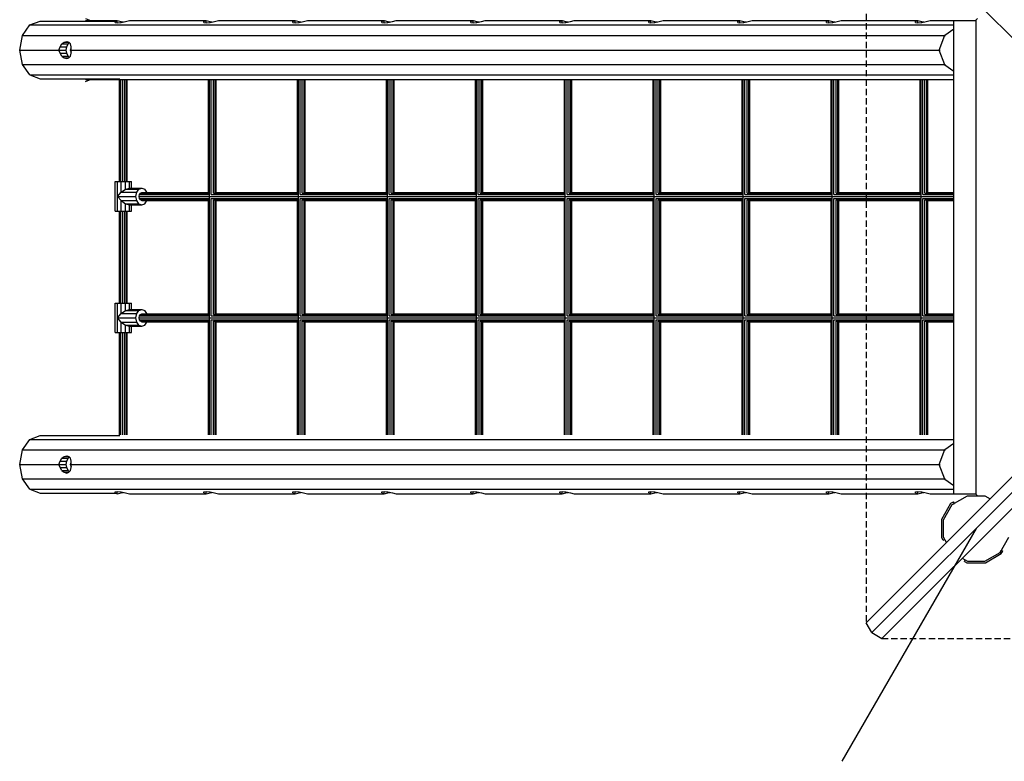
# Model space of a CAD drawing. Extents: x 0 to 29700, y 0 to 21000.
# Drawn here: x 14071 to 16067, y 7510 to 9013 of the extents above; entities that cross this region are included whole.
import ezdxf

# ---------------------------------------------------------------- set-up
doc = ezdxf.new("R2010")
doc.units = 0
doc.linetypes.add('DASHED', pattern=[19.05, 12.7, -6.35])
for name, color, linetype in [('1', 7, 'Continuous'), ('BEMAßUNG', 7, 'Continuous'), ('STAB', 7, 'Continuous')]:
    doc.layers.add(name, color=color, linetype=linetype)

msp = doc.modelspace()

# ---------------------------------------------------------------- linework, layer by layer
at = {"layer": '1', "color": 32}
for p, q in [((15786.8, 9272.9), (16528.1, 8531.6)), ((14204.2, 9011.7), (14268.9, 9011.7)), ((14264.3, 9009.3), (14268.9, 9011.7)), ((14264.3, 9007.6), (14264.3, 9009.3)), ((14264.3, 9007.6), (14268.9, 9007)), ((14268.9, 9011.7), (14276.7, 9009.3)), ((14268.9, 9007), (14268.9, 9011.7)), ((14268.9, 9007), (14276.7, 9007.6)), ((14276.7, 9007.6), (14285.8, 9009.3)), ((14276.7, 9009.3), (14281.2, 9008.5)), ((14276.7, 9007.6), (14276.7, 9009.3)), ((14285.8, 9009.3), (14293.6, 9011.7)), ((14293.6, 9011.7), (14449.2, 9011.7)), ((14444.6, 9009.3), (14449.2, 9011.7)), ((14444.6, 9007.6), (14444.6, 9009.3)), ((14444.6, 9007.6), (14449.2, 9007)), ((14449.2, 9011.7), (14457, 9009.3)), ((14449.2, 9007), (14449.2, 9011.7)), ((14449.2, 9007), (14457, 9007.6)), ((14457, 9009.3), (14461.5, 9008.5)), ((14457, 9007.6), (14457, 9009.3)), ((14457, 9007.6), (14466.1, 9009.3)), ((14466.1, 9009.3), (14473.9, 9011.7)), ((14473.9, 9011.7), (14629.5, 9011.7)), ((14625, 9009.3), (14629.5, 9011.7)), ((14625, 9007.6), (14625, 9009.3)), ((14625, 9007.6), (14629.5, 9007)), ((14629.5, 9011.7), (14637.3, 9009.3)), ((14629.5, 9007), (14629.5, 9011.7)), ((14629.5, 9007), (14637.3, 9007.6)), ((14637.3, 9007.6), (14646.4, 9009.3)), ((14637.3, 9009.3), (14641.9, 9008.5)), ((14637.3, 9007.6), (14637.3, 9009.3)), ((14646.4, 9009.3), (14654.2, 9011.7)), ((14654.2, 9011.7), (14809.8, 9011.7)), ((14805.3, 9009.3), (14809.8, 9011.7)), ((14805.3, 9007.6), (14805.3, 9009.3)), ((14805.3, 9007.6), (14809.8, 9007)), ((14809.8, 9011.7), (14817.6, 9009.3)), ((14809.8, 9007), (14809.8, 9011.7)), ((14809.8, 9007), (14817.6, 9007.6)), ((14817.6, 9009.3), (14822.2, 9008.4)), ((14817.6, 9007.6), (14817.6, 9009.3)), ((14817.6, 9007.6), (14826.7, 9009.3)), ((14826.7, 9009.3), (14834.5, 9011.7)), ((14834.5, 9011.7), (14990.1, 9011.7)), ((14985.6, 9009.3), (14990.1, 9011.7)), ((14985.6, 9007.6), (14985.6, 9009.3)), ((14985.6, 9007.6), (14990.1, 9007)), ((14990.1, 9011.7), (14998, 9009.3)), ((14990.1, 9007), (14990.1, 9011.7)), ((14990.1, 9007), (14998, 9007.6)), ((14998, 9007.6), (15007, 9009.3)), ((14998, 9009.3), (15002.5, 9008.4)), ((14998, 9007.6), (14998, 9009.3)), ((15007, 9009.3), (15014.9, 9011.7)), ((15014.9, 9011.7), (15170.4, 9011.7)), ((15165.9, 9009.3), (15170.4, 9011.7)), ((15165.9, 9007.6), (15165.9, 9009.3)), ((15165.9, 9007.6), (15170.4, 9007)), ((15170.4, 9011.7), (15178.3, 9009.3)), ((15170.4, 9007), (15170.4, 9011.7)), ((15170.4, 9007), (15178.3, 9007.6)), ((15178.3, 9009.3), (15182.8, 9008.4)), ((15178.3, 9007.6), (15178.3, 9009.3)), ((15178.3, 9007.6), (15187.3, 9009.3)), ((15187.3, 9009.3), (15195.2, 9011.7)), ((15195.2, 9011.7), (15350.7, 9011.7)), ((15346.2, 9009.3), (15350.7, 9011.7)), ((15346.2, 9007.6), (15346.2, 9009.3)), ((15346.2, 9007.6), (15350.7, 9007)), ((15350.7, 9011.7), (15358.6, 9009.3)), ((15350.7, 9007), (15350.7, 9011.7)), ((15350.7, 9007), (15358.6, 9007.6)), ((15358.6, 9007.6), (15367.6, 9009.3)), ((15358.6, 9009.3), (15363.1, 9008.4)), ((15358.6, 9007.6), (15358.6, 9009.3)), ((15367.6, 9009.3), (15375.5, 9011.7)), ((15375.5, 9011.7), (15531, 9011.7)), ((15526.5, 9009.3), (15531, 9011.7)), ((15526.5, 9007.6), (15526.5, 9009.3)), ((15526.5, 9007.6), (15531, 9007)), ((15531, 9011.7), (15538.9, 9009.3)), ((15531, 9007), (15531, 9011.7)), ((15531, 9007), (15538.9, 9007.6)), ((15538.9, 9009.3), (15543.4, 9008.4)), ((15538.9, 9007.6), (15538.9, 9009.3)), ((15538.9, 9007.6), (15547.9, 9009.3)), ((15547.9, 9009.3), (15555.8, 9011.7)), ((15555.8, 9011.7), (15711.4, 9011.6)), ((15706.8, 9009.3), (15711.4, 9011.6)), ((15706.8, 9007.6), (15706.8, 9009.3)), ((15706.8, 9007.6), (15711.4, 9007)), ((15711.4, 9011.6), (15719.2, 9009.3)), ((15711.4, 9007), (15711.4, 9011.6)), ((15711.4, 9007), (15719.2, 9007.6)), ((15719.2, 9007.6), (15728.3, 9009.3)), ((15719.2, 9009.3), (15723.7, 9008.4)), ((15719.2, 9007.6), (15719.2, 9009.3)), ((15728.3, 9009.3), (15736.1, 9011.6)), ((15736.1, 9011.6), (15891.7, 9011.6)), ((15887.1, 9009.3), (15891.7, 9011.6)), ((15887.1, 9007.6), (15887.1, 9009.3)), ((15887.1, 9007.6), (15891.7, 9007)), ((15891.7, 9011.6), (15899.5, 9009.3)), ((15891.7, 9007), (15891.7, 9011.6)), ((15891.7, 9007), (15899.5, 9007.6)), ((15899.5, 9009.3), (15904, 9008.4)), ((15899.5, 9007.6), (15899.5, 9009.3)), ((15899.5, 9007.6), (15908.6, 9009.3)), ((15908.6, 9009.3), (15916.4, 9011.6)), ((15916.4, 9011.6), (15964.9, 9011.6)), ((15964.9, 8662.6), (15964.9, 9011.6)), ((15964.9, 9011.6), (16009.9, 9011.6)), ((16009.9, 9013), (16012.3, 9015.5)), ((16009.9, 9011.6), (16009.9, 9013)), ((16009.9, 8051.6), (16009.9, 9011.6)), ((15935.2, 8951.6), (15946.5, 8981.6)), ((15946.5, 8981.6), (15964.9, 8994.6)), ((15946.5, 8921.6), (15935.2, 8951.6)), ((15946.5, 8921.6), (15964.9, 8908.7)), ((14204.2, 8891.7), (15964.9, 8891.6)), ((15964.9, 8416.6), (15964.9, 8646.6)), ((15786.8, 7790.4), (16528, 8531.6)), ((15798.7, 7770.5), (16559.9, 8531.6)), ((15818.6, 7758.5), (16559.9, 8499.8)), ((15964.9, 8171.6), (15964.9, 8400.6)), ((15964.9, 8163.6), (15964.9, 8171.6)), ((15964.9, 8154.6), (15964.9, 8163.6)), ((15946.5, 8141.6), (15964.9, 8154.6)), ((15964.9, 8068.7), (15964.9, 8154.6)), ((15935.2, 8111.6), (15946.5, 8141.6)), ((15946.5, 8081.6), (15935.2, 8111.6)), ((15946.5, 8081.6), (15964.9, 8068.7)), ((15964.9, 8059.7), (15964.9, 8068.7)), ((14264.3, 8055.7), (14268.9, 8056.3)), ((14264.3, 8054), (14264.3, 8055.7)), ((14264.3, 8054), (14268.9, 8051.7)), ((14268.9, 8056.3), (14276.7, 8055.7)), ((14268.9, 8051.7), (14268.9, 8056.3)), ((14268.9, 8051.7), (14276.7, 8054)), ((14276.7, 8055.7), (14285.8, 8054)), ((14276.7, 8054), (14276.7, 8055.7)), ((14276.7, 8054), (14281.2, 8054.9)), ((14285.8, 8054), (14293.6, 8051.7)), ((14293.6, 8051.7), (14449.2, 8051.7)), ((14444.6, 8055.7), (14449.2, 8056.3)), ((14444.6, 8054), (14444.6, 8055.7)), ((14444.6, 8054), (14449.2, 8051.7)), ((14449.2, 8056.3), (14457, 8055.7)), ((14449.2, 8051.7), (14449.2, 8056.3)), ((14449.2, 8051.7), (14457, 8054)), ((14457, 8055.7), (14466.1, 8054)), ((14457, 8054), (14457, 8055.7)), ((14457, 8054), (14461.5, 8054.9)), ((14466.1, 8054), (14473.9, 8051.7)), ((14473.9, 8051.7), (14629.5, 8051.7)), ((14625, 8055.7), (14629.5, 8056.3)), ((14625, 8054), (14625, 8055.7)), ((14625, 8054), (14629.5, 8051.7)), ((14629.5, 8056.3), (14637.3, 8055.7)), ((14629.5, 8051.7), (14629.5, 8056.3)), ((14629.5, 8051.7), (14637.3, 8054)), ((14637.3, 8055.7), (14646.4, 8054)), ((14637.3, 8054), (14637.3, 8055.7)), ((14637.3, 8054), (14641.9, 8054.9)), ((14646.4, 8054), (14654.2, 8051.7)), ((14654.2, 8051.7), (14809.8, 8051.7)), ((14805.3, 8055.7), (14809.8, 8056.3)), ((14805.3, 8054), (14805.3, 8055.7)), ((14805.3, 8054), (14809.8, 8051.7)), ((14809.8, 8056.3), (14817.6, 8055.7)), ((14809.8, 8051.7), (14809.8, 8056.3)), ((14809.8, 8051.7), (14817.6, 8054)), ((14817.6, 8055.7), (14826.7, 8054)), ((14817.6, 8054), (14817.6, 8055.7)), ((14817.6, 8054), (14822.2, 8054.9)), ((14826.7, 8054), (14834.5, 8051.7)), ((14834.5, 8051.7), (14990.1, 8051.7)), ((14985.6, 8055.7), (14990.1, 8056.3)), ((14985.6, 8054), (14985.6, 8055.7)), ((14985.6, 8054), (14990.1, 8051.7)), ((14990.1, 8056.3), (14998, 8055.7)), ((14990.1, 8051.7), (14990.1, 8056.3)), ((14990.1, 8051.7), (14998, 8054)), ((14998, 8055.7), (15007, 8054)), ((14998, 8054), (14998, 8055.7)), ((14998, 8054), (15002.5, 8054.9)), ((15007, 8054), (15014.9, 8051.7)), ((15014.9, 8051.7), (15170.4, 8051.7)), ((15165.9, 8055.7), (15170.4, 8056.3)), ((15165.9, 8054), (15165.9, 8055.7)), ((15165.9, 8054), (15170.4, 8051.7)), ((15170.4, 8056.3), (15178.3, 8055.7)), ((15170.4, 8051.7), (15170.4, 8056.3)), ((15170.4, 8051.7), (15178.3, 8054)), ((15178.3, 8055.7), (15187.3, 8054)), ((15178.3, 8054), (15178.3, 8055.7)), ((15178.3, 8054), (15182.8, 8054.9)), ((15187.3, 8054), (15195.2, 8051.7)), ((15195.2, 8051.7), (15350.7, 8051.7)), ((15346.2, 8055.7), (15350.7, 8056.3)), ((15346.2, 8054), (15346.2, 8055.7)), ((15346.2, 8054), (15350.7, 8051.7)), ((15350.7, 8056.3), (15358.6, 8055.7)), ((15350.7, 8051.7), (15350.7, 8056.3)), ((15350.7, 8051.7), (15358.6, 8054)), ((15358.6, 8055.7), (15367.6, 8054)), ((15358.6, 8054), (15358.6, 8055.7)), ((15358.6, 8054), (15363.1, 8054.9)), ((15367.6, 8054), (15375.5, 8051.7)), ((15375.5, 8051.7), (15531, 8051.6)), ((15526.5, 8055.7), (15531, 8056.3)), ((15526.5, 8054), (15526.5, 8055.7)), ((15526.5, 8054), (15531, 8051.6)), ((15531, 8056.3), (15538.9, 8055.7)), ((15531, 8051.6), (15531, 8056.3)), ((15531, 8051.6), (15538.9, 8054)), ((15538.9, 8055.7), (15547.9, 8054)), ((15538.9, 8054), (15538.9, 8055.7)), ((15538.9, 8054), (15543.4, 8054.9)), ((15547.9, 8054), (15555.8, 8051.6)), ((15555.8, 8051.6), (15711.4, 8051.6)), ((15706.8, 8055.7), (15711.4, 8056.3)), ((15706.8, 8054), (15706.8, 8055.7)), ((15706.8, 8054), (15711.4, 8051.6)), ((15711.4, 8056.3), (15719.2, 8055.7)), ((15711.4, 8051.6), (15711.4, 8056.3)), ((15711.4, 8051.6), (15719.2, 8054)), ((15719.2, 8055.7), (15728.3, 8054)), ((15719.2, 8054), (15719.2, 8055.7)), ((15719.2, 8054), (15723.7, 8054.9)), ((15728.3, 8054), (15736.1, 8051.6)), ((15736.1, 8051.6), (15891.7, 8051.6)), ((15887.1, 8055.7), (15891.7, 8056.3)), ((15887.1, 8054), (15887.1, 8055.7)), ((15887.1, 8054), (15891.7, 8051.6)), ((15891.7, 8056.3), (15899.5, 8055.7)), ((15891.7, 8051.6), (15891.7, 8056.3)), ((15891.7, 8051.6), (15899.5, 8054)), ((15899.5, 8055.7), (15908.6, 8054)), ((15899.5, 8054), (15899.5, 8055.7)), ((15899.5, 8054), (15904, 8054.9)), ((15908.6, 8054), (15916.4, 8051.6)), ((15916.4, 8051.6), (15964.9, 8051.6)), ((15961.4, 8030.1), (15992.1, 8047.8)), ((15964.9, 8051.6), (15964.9, 8059.7)), ((15964.9, 8051.6), (16009.9, 8051.6)), ((15992.1, 8047.8), (16027.6, 8047.8)), ((16009.9, 8050.3), (16009.9, 8051.6)), ((16012.3, 8047.8), (16009.9, 8050.3)), ((16027.6, 8047.8), (16038.1, 8041.7)), ((15943.7, 7999.4), (15961.4, 8030.1)), ((15943.7, 7963.9), (15943.7, 7999.4)), ((15949.8, 7953.4), (15943.7, 7963.9)), ((16058.3, 7933.2), (16076, 7963.9)), ((15981.6, 7921.6), (15992.1, 7915.5)), ((15992.1, 7915.5), (16027.6, 7915.5)), ((15798.7, 7770.5), (15786.8, 7790.4)), ((15798.7, 7770.5), (15818.6, 7758.5))]:
    msp.add_line(p, q, dxfattribs=at)
at = {"layer": '1', "color": 7, "linetype": 'DASHED'}
for p, q in [((15786.8, 9272.9), (15786.8, 7790.4)), ((15818.6, 7758.5), (17301.2, 7758.5))]:
    msp.add_line(p, q, dxfattribs=at)
at = {"layer": '1'}
for p, q in [((14204.2, 9015.7), (14214.7, 9011.7)), ((14204.2, 8887.7), (14214.7, 8891.7)), ((15940.1, 8000.4), (15958.8, 8032.7)), ((15958.8, 8032.7), (15964, 8035.7)), ((15961.4, 8030.1), (15965.8, 8032.6)), ((15965.8, 8032.6), (15964, 8035.7)), ((15940.1, 7963), (15940.1, 8000.4)), ((15943.1, 7957.8), (15940.1, 7963)), ((15943.1, 7957.8), (15946.2, 7959.6)), ((16027.6, 7915.5), (16058.3, 7933.2)), ((16028.6, 7911.9), (16060.9, 7930.6)), ((16058.3, 7933.2), (16060.8, 7937.6)), ((16060.8, 7937.6), (16063.9, 7935.8)), ((16060.9, 7930.6), (16063.9, 7935.8)), ((15986, 7914.9), (15987.8, 7918)), ((15986, 7914.9), (15991.2, 7911.9)), ((15987.8, 7918), (15992.1, 7915.5)), ((15991.2, 7911.9), (16028.6, 7911.9))]:
    msp.add_line(p, q, dxfattribs=at)
at = {"layer": '1', "color": 5}
for p, q in [((14273.5, 8684.7), (14273.5, 8891.7)), ((14275.6, 8684.7), (14275.6, 8891.7)), ((14279.2, 8684.7), (14279.2, 8891.7)), ((14283.3, 8684.7), (14283.3, 8891.7)), ((14286.9, 8684.7), (14286.9, 8891.7)), ((14289, 8684.7), (14289, 8891.7)), ((14453.8, 8658.7), (14453.8, 8891.7)), ((14455.9, 8171.7), (14455.9, 8891.7)), ((14459.5, 8658.7), (14459.5, 8891.7)), ((14463.6, 8661.6), (14463.6, 8891.7)), ((14467.2, 8662.7), (14467.2, 8891.7)), ((14469.3, 8662.7), (14469.3, 8891.7)), ((14634.1, 8658.7), (14634.1, 8891.7)), ((14636.2, 8171.7), (14636.2, 8891.7)), ((14639.8, 8658.7), (14639.8, 8891.7)), ((14643.9, 8661.6), (14643.9, 8891.7)), ((14647.5, 8662.7), (14647.5, 8891.7)), ((14649.6, 8662.7), (14649.6, 8891.7)), ((14814.4, 8658.7), (14814.4, 8891.7)), ((14816.5, 8171.7), (14816.5, 8891.7)), ((14820.1, 8658.7), (14820.1, 8891.7)), ((14824.2, 8661.6), (14824.2, 8891.7)), ((14827.8, 8662.7), (14827.8, 8891.7)), ((14829.9, 8662.7), (14829.9, 8891.7)), ((14994.8, 8658.7), (14994.8, 8891.7)), ((14996.8, 8171.7), (14996.8, 8891.7)), ((15000.4, 8658.7), (15000.4, 8891.7)), ((15004.6, 8661.6), (15004.6, 8891.7)), ((15008.1, 8662.7), (15008.1, 8891.7)), ((15010.2, 8662.7), (15010.2, 8891.7)), ((15175.1, 8658.7), (15175.1, 8891.7)), ((15177.1, 8171.7), (15177.1, 8891.7)), ((15180.7, 8658.7), (15180.7, 8891.7)), ((15184.9, 8661.6), (15184.9, 8891.7)), ((15188.4, 8662.7), (15188.4, 8891.7)), ((15190.5, 8662.7), (15190.5, 8891.7)), ((15355.4, 8658.7), (15355.4, 8891.7)), ((15357.4, 8171.7), (15357.4, 8891.7)), ((15361, 8658.7), (15361, 8891.7)), ((15365.2, 8661.6), (15365.2, 8891.7)), ((15368.8, 8662.7), (15368.8, 8891.7)), ((15370.8, 8662.7), (15370.8, 8891.7)), ((15535.7, 8658.7), (15535.7, 8891.7)), ((15537.8, 8171.7), (15537.8, 8891.7)), ((15541.3, 8658.6), (15541.3, 8891.7)), ((15545.5, 8661.6), (15545.5, 8891.7)), ((15549.1, 8662.7), (15549.1, 8891.7)), ((15551.1, 8662.7), (15551.1, 8891.7)), ((15716, 8658.6), (15716, 8891.6)), ((15718.1, 8171.6), (15718.1, 8891.6)), ((15721.7, 8658.6), (15721.7, 8891.6)), ((15725.8, 8661.6), (15725.8, 8891.6)), ((15729.4, 8662.6), (15729.4, 8891.6)), ((15731.5, 8662.6), (15731.5, 8891.6)), ((15896.3, 8658.6), (15896.3, 8891.6)), ((15898.4, 8171.6), (15898.4, 8891.6)), ((15902, 8658.6), (15902, 8891.6)), ((15906.1, 8661.6), (15906.1, 8891.6)), ((15909.7, 8662.6), (15909.7, 8891.6)), ((15911.8, 8662.6), (15911.8, 8891.6)), ((14318.7, 8662.7), (14453.8, 8662.7)), ((14467.2, 8662.7), (14634.1, 8662.7)), ((14647.5, 8662.7), (14814.4, 8662.7)), ((14827.8, 8662.7), (14994.8, 8662.7)), ((15008.1, 8662.7), (15175.1, 8662.7)), ((15188.4, 8662.7), (15355.4, 8662.7)), ((15368.8, 8662.7), (15535.7, 8662.7)), ((15549.1, 8662.7), (15716, 8662.6)), ((15729.4, 8662.6), (15896.3, 8662.6)), ((15909.7, 8662.6), (15964.9, 8662.6)), ((15964.9, 8661.6), (15964.9, 8662.6)), ((14313.1, 8654.7), (15964.9, 8654.6)), ((14313.8, 8658.7), (14453.8, 8658.7)), ((14313.8, 8650.7), (14453.8, 8650.7)), ((14315.9, 8661.6), (14453.8, 8661.6)), ((14315.9, 8647.7), (14453.8, 8647.7)), ((14318.7, 8646.7), (14453.8, 8646.7)), ((14453.8, 8412.7), (14453.8, 8650.7)), ((14459.5, 8658.7), (14634.1, 8658.7)), ((14459.5, 8650.7), (14634.1, 8650.7)), ((14459.5, 8412.7), (14459.5, 8650.7)), ((14463.6, 8661.6), (14634.1, 8661.6)), ((14463.6, 8647.7), (14634.1, 8647.7)), ((14463.6, 8415.6), (14463.6, 8647.7)), ((14467.2, 8646.7), (14634.1, 8646.7)), ((14467.2, 8416.7), (14467.2, 8646.7)), ((14469.3, 8416.7), (14469.3, 8646.7)), ((14634.1, 8412.7), (14634.1, 8650.7)), ((14639.8, 8658.7), (14814.4, 8658.7)), ((14639.8, 8650.7), (14814.4, 8650.7)), ((14639.8, 8412.7), (14639.8, 8650.7)), ((14643.9, 8661.6), (14814.4, 8661.6)), ((14643.9, 8647.7), (14814.4, 8647.7)), ((14643.9, 8415.6), (14643.9, 8647.7)), ((14647.5, 8646.7), (14814.4, 8646.7)), ((14647.5, 8416.7), (14647.5, 8646.7)), ((14649.6, 8416.7), (14649.6, 8646.7)), ((14814.4, 8412.7), (14814.4, 8650.7)), ((14820.1, 8658.7), (14994.8, 8658.7)), ((14820.1, 8650.7), (14994.8, 8650.7)), ((14820.1, 8412.7), (14820.1, 8650.7)), ((14824.2, 8661.6), (14994.8, 8661.6)), ((14824.2, 8647.7), (14994.8, 8647.7)), ((14824.2, 8415.6), (14824.2, 8647.7)), ((14827.8, 8646.7), (14994.8, 8646.7)), ((14827.8, 8416.7), (14827.8, 8646.7)), ((14829.9, 8416.7), (14829.9, 8646.7)), ((14994.8, 8412.7), (14994.8, 8650.7)), ((15000.4, 8658.7), (15175.1, 8658.7)), ((15000.4, 8650.7), (15175.1, 8650.7)), ((15000.4, 8412.7), (15000.4, 8650.7)), ((15004.6, 8661.6), (15175.1, 8661.6)), ((15004.6, 8647.7), (15175.1, 8647.7)), ((15004.6, 8415.6), (15004.6, 8647.7)), ((15008.1, 8646.7), (15175.1, 8646.7)), ((15008.1, 8416.7), (15008.1, 8646.7)), ((15010.2, 8416.7), (15010.2, 8646.7)), ((15175.1, 8412.7), (15175.1, 8650.7)), ((15180.7, 8658.7), (15355.4, 8658.7)), ((15180.7, 8650.7), (15355.4, 8650.7)), ((15180.7, 8412.7), (15180.7, 8650.7)), ((15184.9, 8661.6), (15355.4, 8661.6)), ((15184.9, 8647.7), (15355.4, 8647.7)), ((15184.9, 8415.6), (15184.9, 8647.7)), ((15188.4, 8646.7), (15355.4, 8646.7)), ((15188.4, 8416.7), (15188.4, 8646.7)), ((15190.5, 8416.7), (15190.5, 8646.7)), ((15355.4, 8412.7), (15355.4, 8650.7)), ((15361, 8658.7), (15535.7, 8658.7)), ((15361, 8650.7), (15535.7, 8650.7)), ((15361, 8412.7), (15361, 8650.7)), ((15365.2, 8661.6), (15535.7, 8661.6)), ((15365.2, 8647.7), (15535.7, 8647.7)), ((15365.2, 8415.6), (15365.2, 8647.7)), ((15368.8, 8646.7), (15535.7, 8646.7)), ((15368.8, 8416.7), (15368.8, 8646.7)), ((15370.8, 8416.7), (15370.8, 8646.7)), ((15535.7, 8412.7), (15535.7, 8650.6)), ((15541.3, 8658.7), (15716, 8658.6)), ((15541.3, 8650.7), (15716, 8650.6)), ((15541.3, 8412.6), (15541.3, 8650.7)), ((15545.5, 8661.6), (15716, 8661.6)), ((15545.5, 8647.7), (15716, 8647.7)), ((15545.5, 8415.6), (15545.5, 8647.7)), ((15549.1, 8646.7), (15716, 8646.6)), ((15549.1, 8416.7), (15549.1, 8646.7)), ((15551.1, 8416.7), (15551.1, 8646.7)), ((15716, 8412.6), (15716, 8650.6)), ((15721.7, 8658.6), (15896.3, 8658.6)), ((15721.7, 8650.6), (15896.3, 8650.6)), ((15721.7, 8412.6), (15721.7, 8650.6)), ((15725.8, 8661.6), (15896.3, 8661.6)), ((15725.8, 8647.7), (15896.3, 8647.7)), ((15725.8, 8415.6), (15725.8, 8647.7)), ((15729.4, 8646.6), (15896.3, 8646.6)), ((15729.4, 8416.6), (15729.4, 8646.6)), ((15731.5, 8416.6), (15731.5, 8646.6)), ((15896.3, 8412.6), (15896.3, 8650.7)), ((15902, 8658.6), (15964.9, 8658.6)), ((15902, 8412.6), (15902, 8650.7)), ((15902, 8650.6), (15964.9, 8650.6)), ((15906.1, 8661.6), (15964.9, 8661.6)), ((15906.1, 8647.7), (15964.9, 8647.7)), ((15906.1, 8415.6), (15906.1, 8647.7)), ((15909.7, 8646.6), (15964.9, 8646.6)), ((15909.7, 8416.6), (15909.7, 8646.6)), ((15911.8, 8416.6), (15911.8, 8646.6)), ((15964.9, 8658.6), (15964.9, 8661.6)), ((15964.9, 8654.6), (15964.9, 8658.6)), ((15964.9, 8650.6), (15964.9, 8654.6)), ((15964.9, 8647.7), (15964.9, 8650.6)), ((15964.9, 8646.6), (15964.9, 8647.7)), ((14273.5, 8438.7), (14273.5, 8624.7)), ((14275.6, 8438.7), (14275.6, 8624.7)), ((14279.2, 8438.7), (14279.2, 8624.7)), ((14283.3, 8438.7), (14283.3, 8624.7)), ((14286.9, 8438.7), (14286.9, 8624.7)), ((14289, 8438.7), (14289, 8624.7)), ((14313.1, 8408.7), (15964.9, 8408.6)), ((14313.8, 8412.7), (14453.8, 8412.7)), ((14313.8, 8404.7), (14453.8, 8404.7)), ((14315.9, 8415.6), (14453.8, 8415.6)), ((14318.7, 8416.7), (14453.8, 8416.7)), ((14453.8, 8171.7), (14453.8, 8404.7)), ((14459.5, 8412.7), (14634.1, 8412.7)), ((14459.5, 8404.7), (14634.1, 8404.7)), ((14459.5, 8171.7), (14459.5, 8404.7)), ((14463.6, 8415.6), (14634.1, 8415.6)), ((14467.2, 8416.7), (14634.1, 8416.7)), ((14634.1, 8171.7), (14634.1, 8404.7)), ((14639.8, 8412.7), (14814.4, 8412.7)), ((14639.8, 8404.7), (14814.4, 8404.7)), ((14639.8, 8171.7), (14639.8, 8404.7)), ((14643.9, 8415.6), (14814.4, 8415.6)), ((14647.5, 8416.7), (14814.4, 8416.7)), ((14814.4, 8171.7), (14814.4, 8404.7)), ((14820.1, 8412.7), (14994.8, 8412.7)), ((14820.1, 8404.7), (14994.8, 8404.7)), ((14820.1, 8171.7), (14820.1, 8404.7)), ((14824.2, 8415.6), (14994.8, 8415.6)), ((14827.8, 8416.7), (14994.8, 8416.7)), ((14994.8, 8171.7), (14994.8, 8404.7)), ((15000.4, 8412.7), (15175.1, 8412.7)), ((15000.4, 8404.7), (15175.1, 8404.7)), ((15000.4, 8171.7), (15000.4, 8404.7)), ((15004.6, 8415.6), (15175.1, 8415.6)), ((15008.1, 8416.7), (15175.1, 8416.7)), ((15175.1, 8171.7), (15175.1, 8404.7)), ((15180.7, 8412.7), (15355.4, 8412.7)), ((15180.7, 8404.7), (15355.4, 8404.7)), ((15180.7, 8171.7), (15180.7, 8404.7)), ((15184.9, 8415.6), (15355.4, 8415.6)), ((15188.4, 8416.7), (15355.4, 8416.7)), ((15355.4, 8171.7), (15355.4, 8404.7)), ((15361, 8412.7), (15535.7, 8412.7)), ((15361, 8404.7), (15535.7, 8404.7)), ((15361, 8171.7), (15361, 8404.7)), ((15365.2, 8415.6), (15535.7, 8415.6)), ((15368.8, 8416.7), (15535.7, 8416.7)), ((15535.7, 8171.7), (15535.7, 8404.6)), ((15541.3, 8412.7), (15716, 8412.6)), ((15541.3, 8404.7), (15716, 8404.6)), ((15541.3, 8171.7), (15541.3, 8404.7)), ((15545.5, 8415.6), (15716, 8415.6)), ((15549.1, 8416.7), (15716, 8416.6)), ((15716, 8171.6), (15716, 8404.6)), ((15721.7, 8412.6), (15896.3, 8412.6)), ((15721.7, 8404.6), (15896.3, 8404.6)), ((15721.7, 8171.6), (15721.7, 8404.6)), ((15725.8, 8415.6), (15896.3, 8415.6)), ((15729.4, 8416.6), (15896.3, 8416.6)), ((15896.3, 8171.6), (15896.3, 8404.7)), ((15902, 8412.6), (15964.9, 8412.6)), ((15902, 8171.6), (15902, 8404.7)), ((15902, 8404.6), (15964.9, 8404.6)), ((15906.1, 8415.6), (15964.9, 8415.6)), ((15909.7, 8416.6), (15964.9, 8416.6)), ((15964.9, 8415.6), (15964.9, 8416.6)), ((15964.9, 8412.6), (15964.9, 8415.6)), ((15964.9, 8408.6), (15964.9, 8412.6)), ((15964.9, 8404.6), (15964.9, 8408.6)), ((15964.9, 8401.7), (15964.9, 8404.6)), ((14315.9, 8401.7), (14453.8, 8401.7)), ((14318.7, 8400.7), (14453.8, 8400.7)), ((14463.6, 8401.7), (14634.1, 8401.7)), ((14463.6, 8171.7), (14463.6, 8401.7)), ((14467.2, 8400.7), (14634.1, 8400.7)), ((14467.2, 8171.7), (14467.2, 8400.7)), ((14469.3, 8171.7), (14469.3, 8400.7)), ((14643.9, 8401.7), (14814.4, 8401.7)), ((14643.9, 8171.7), (14643.9, 8401.7)), ((14647.5, 8400.7), (14814.4, 8400.7)), ((14647.5, 8171.7), (14647.5, 8400.7)), ((14649.6, 8171.7), (14649.6, 8400.7)), ((14824.2, 8401.7), (14994.8, 8401.7)), ((14824.2, 8171.7), (14824.2, 8401.7)), ((14827.8, 8400.7), (14994.8, 8400.7)), ((14827.8, 8171.7), (14827.8, 8400.7)), ((14829.9, 8171.7), (14829.9, 8400.7)), ((15004.6, 8401.7), (15175.1, 8401.7)), ((15004.6, 8171.7), (15004.6, 8401.7)), ((15008.1, 8400.7), (15175.1, 8400.7)), ((15008.1, 8171.7), (15008.1, 8400.7)), ((15010.2, 8171.7), (15010.2, 8400.7)), ((15184.9, 8401.7), (15355.4, 8401.7)), ((15184.9, 8171.7), (15184.9, 8401.7)), ((15188.4, 8400.7), (15355.4, 8400.7)), ((15188.4, 8171.7), (15188.4, 8400.7)), ((15190.5, 8171.7), (15190.5, 8400.7)), ((15365.2, 8401.7), (15535.7, 8401.7)), ((15365.2, 8171.7), (15365.2, 8401.7)), ((15368.8, 8400.7), (15535.7, 8400.7)), ((15368.8, 8171.7), (15368.8, 8400.7)), ((15370.8, 8171.7), (15370.8, 8400.7)), ((15545.5, 8401.7), (15716, 8401.7)), ((15545.5, 8171.7), (15545.5, 8401.7)), ((15549.1, 8400.7), (15716, 8400.6)), ((15549.1, 8171.7), (15549.1, 8400.7)), ((15551.1, 8171.7), (15551.1, 8400.7)), ((15725.8, 8401.7), (15896.3, 8401.7)), ((15725.8, 8171.6), (15725.8, 8401.7)), ((15729.4, 8400.6), (15896.3, 8400.6)), ((15729.4, 8171.6), (15729.4, 8400.6)), ((15731.5, 8171.6), (15731.5, 8400.6)), ((15906.1, 8401.7), (15964.9, 8401.7)), ((15906.1, 8171.6), (15906.1, 8401.7)), ((15909.7, 8400.6), (15964.9, 8400.6)), ((15909.7, 8171.6), (15909.7, 8400.6)), ((15911.8, 8171.6), (15911.8, 8400.6)), ((15964.9, 8400.6), (15964.9, 8401.7)), ((14273.5, 8171.7), (14273.5, 8378.7)), ((14275.6, 8171.7), (14275.6, 8378.7)), ((14279.2, 8171.7), (14279.2, 8378.7)), ((14283.3, 8171.7), (14283.3, 8378.7)), ((14286.9, 8171.7), (14286.9, 8378.7)), ((14289, 8171.7), (14289, 8378.7))]:
    msp.add_line(p, q, dxfattribs=at)
at = {"layer": '1', "color": 2}
for p, q in [((14264.8, 8624.7), (14264.8, 8684.7)), ((14264.8, 8684.7), (14269.2, 8684.7)), ((14269.2, 8624.7), (14269.2, 8684.7)), ((14269.2, 8684.7), (14276.8, 8684.7)), ((14276.8, 8663.2), (14276.8, 8684.7)), ((14276.8, 8684.7), (14285.6, 8684.7)), ((14285.6, 8669.4), (14285.6, 8684.7)), ((14285.6, 8684.7), (14293.3, 8684.7)), ((14293.3, 8671.7), (14293.3, 8684.7)), ((14293.3, 8684.7), (14297.7, 8684.7)), ((14297.7, 8671.7), (14297.7, 8684.7)), ((14269.2, 8654.7), (14276.8, 8663.2)), ((14276.8, 8663.2), (14285.6, 8669.4)), ((14276.8, 8663.2), (14308.3, 8663.2)), ((14285.6, 8669.4), (14293.3, 8671.7)), ((14285.6, 8669.4), (14312.7, 8669.4)), ((14293.3, 8671.7), (14318.7, 8671.7)), ((14306.7, 8654.7), (14308.3, 8663.2)), ((14308.3, 8663.2), (14312.7, 8669.4)), ((14312.7, 8669.4), (14318.7, 8671.7)), ((14315.9, 8661.6), (14318.7, 8662.7)), ((14318.7, 8671.7), (14324.7, 8669.4)), ((14329.1, 8663.2), (14324.7, 8669.4)), ((14329.2, 8662.7), (14329.1, 8663.2)), ((14276.8, 8646.2), (14269.2, 8654.7)), ((14269.2, 8654.7), (14306.7, 8654.7)), ((14276.8, 8624.7), (14276.8, 8646.2)), ((14276.8, 8646.2), (14285.6, 8639.9)), ((14276.8, 8646.2), (14308.3, 8646.2)), ((14308.3, 8646.2), (14306.7, 8654.7)), ((14312.7, 8639.9), (14308.3, 8646.2)), ((14313.1, 8654.7), (14313.8, 8658.7)), ((14313.8, 8650.7), (14313.1, 8654.7)), ((14313.8, 8658.7), (14315.9, 8661.6)), ((14315.9, 8647.7), (14313.8, 8650.7)), ((14315.9, 8647.7), (14318.7, 8646.7)), ((14324.7, 8639.9), (14329.1, 8646.2)), ((14329.1, 8646.2), (14329.2, 8646.7)), ((14264.8, 8624.7), (14269.2, 8624.7)), ((14269.2, 8624.7), (14276.8, 8624.7)), ((14276.8, 8624.7), (14285.6, 8624.7)), ((14285.6, 8624.7), (14285.6, 8639.9)), ((14285.6, 8639.9), (14293.3, 8637.7)), ((14285.6, 8639.9), (14312.7, 8639.9)), ((14285.6, 8624.7), (14293.3, 8624.7)), ((14293.3, 8624.7), (14293.3, 8637.7)), ((14293.3, 8637.7), (14318.7, 8637.7)), ((14293.3, 8624.7), (14297.7, 8624.7)), ((14297.7, 8624.7), (14297.7, 8637.7)), ((14312.7, 8639.9), (14318.7, 8637.7)), ((14318.7, 8637.7), (14324.7, 8639.9)), ((14264.8, 8438.7), (14269.2, 8438.7)), ((14264.8, 8378.7), (14264.8, 8438.7)), ((14269.2, 8438.7), (14276.8, 8438.7)), ((14269.2, 8378.7), (14269.2, 8438.7)), ((14276.8, 8438.7), (14285.6, 8438.7)), ((14276.8, 8417.2), (14276.8, 8438.7)), ((14276.8, 8417.2), (14285.6, 8423.4)), ((14285.6, 8438.7), (14293.3, 8438.7)), ((14285.6, 8423.4), (14285.6, 8438.7)), ((14285.6, 8423.4), (14293.3, 8425.7)), ((14285.6, 8423.4), (14312.7, 8423.4)), ((14293.3, 8438.7), (14297.7, 8438.7)), ((14293.3, 8425.7), (14293.3, 8438.7)), ((14293.3, 8425.7), (14318.7, 8425.7)), ((14297.7, 8425.7), (14297.7, 8438.7)), ((14308.3, 8417.2), (14312.7, 8423.4)), ((14312.7, 8423.4), (14318.7, 8425.7)), ((14318.7, 8425.7), (14324.7, 8423.4)), ((14329.1, 8417.2), (14324.7, 8423.4)), ((14269.2, 8408.7), (14276.8, 8417.2)), ((14276.8, 8400.2), (14269.2, 8408.7)), ((14269.2, 8408.7), (14306.7, 8408.7)), ((14276.8, 8417.2), (14308.3, 8417.2)), ((14306.7, 8408.7), (14308.3, 8417.2)), ((14308.3, 8400.2), (14306.7, 8408.7)), ((14313.1, 8408.7), (14313.8, 8412.7)), ((14313.8, 8404.7), (14313.1, 8408.7)), ((14313.8, 8412.7), (14315.9, 8415.6)), ((14315.9, 8401.7), (14313.8, 8404.7)), ((14315.9, 8415.6), (14318.7, 8416.7)), ((14329.2, 8416.7), (14329.1, 8417.2)), ((14276.8, 8400.2), (14285.6, 8393.9)), ((14276.8, 8400.2), (14308.3, 8400.2)), ((14276.8, 8378.7), (14276.8, 8400.2)), ((14285.6, 8393.9), (14293.3, 8391.7)), ((14285.6, 8393.9), (14312.7, 8393.9)), ((14285.6, 8378.7), (14285.6, 8393.9)), ((14293.3, 8391.7), (14318.7, 8391.7)), ((14293.3, 8378.7), (14293.3, 8391.7)), ((14297.7, 8378.7), (14297.7, 8391.7)), ((14312.7, 8393.9), (14308.3, 8400.2)), ((14312.7, 8393.9), (14318.7, 8391.7)), ((14315.9, 8401.7), (14318.7, 8400.7)), ((14318.7, 8391.7), (14324.7, 8393.9)), ((14324.7, 8393.9), (14329.1, 8400.2)), ((14329.1, 8400.2), (14329.2, 8400.7)), ((14264.8, 8378.7), (14269.2, 8378.7)), ((14269.2, 8378.7), (14276.8, 8378.7)), ((14276.8, 8378.7), (14285.6, 8378.7)), ((14285.6, 8378.7), (14293.3, 8378.7)), ((14293.3, 8378.7), (14297.7, 8378.7))]:
    msp.add_line(p, q, dxfattribs=at)
at = {"layer": 'BEMAßUNG', "color": 7, "linetype": 'Continuous'}
msp.add_line((16009.9, 7981.7), (15737.4, 7509.7), dxfattribs=at)
at = {"layer": 'STAB', "color": 32}
for p, q in [((14076.6, 8980.9), (14091.7, 9002.3)), ((14091.7, 9002.3), (14112.4, 9010.1)), ((14091.7, 9002.3), (15964.9, 9002.3)), ((14112.4, 9010.1), (14268.7, 9010.1)), ((14071, 8951.6), (14076.6, 8980.9)), ((14076.6, 8980.9), (15948, 8980.9)), ((14152.8, 8958.3), (14156.6, 8964)), ((14156.6, 8964), (14161.3, 8967.8)), ((14156.6, 8964), (14169.1, 8964)), ((14161.3, 8967.8), (14166.3, 8969.1)), ((14161.3, 8967.8), (14170.8, 8967.8)), ((14166.3, 8969.1), (14170.8, 8967.8)), ((14166.4, 8958.3), (14169.1, 8964)), ((14169.1, 8964), (14171.8, 8966.6)), ((14174.1, 8964), (14170.8, 8967.8)), ((14175.7, 8958.3), (14174.1, 8964)), ((14076.6, 8922.4), (14071, 8951.6)), ((14071, 8951.6), (14150.6, 8951.6)), ((14150.6, 8951.6), (14152.8, 8958.3)), ((14152.8, 8945), (14150.6, 8951.6)), ((14150.6, 8951.6), (14165.4, 8951.6)), ((14152.8, 8958.3), (14166.4, 8958.3)), ((14156.6, 8939.3), (14152.8, 8945)), ((14152.8, 8945), (14166.4, 8945)), ((14165.4, 8951.6), (14166.4, 8958.3)), ((14166.4, 8945), (14165.4, 8951.6)), ((14169.1, 8939.3), (14166.4, 8945)), ((14173.9, 8951.6), (14175.1, 8955.5)), ((14175.1, 8947.8), (14173.9, 8951.6)), ((14173.9, 8951.6), (14175.3, 8951.6)), ((14174.1, 8939.3), (14175.7, 8945)), ((14175.1, 8955.5), (14175.5, 8955.8)), ((14175.1, 8955.5), (14175.5, 8955.5)), ((14175.1, 8947.8), (14175.5, 8947.8)), ((14175.1, 8947.8), (14175.5, 8947.5)), ((14175.3, 8951.6), (14175.7, 8958.3)), ((14175.7, 8945), (14175.3, 8951.6)), ((14175.3, 8951.6), (15936.9, 8951.6)), ((14091.7, 8901), (14076.6, 8922.4)), ((14076.6, 8922.4), (15948, 8922.4)), ((14156.6, 8939.3), (14161.3, 8935.5)), ((14156.6, 8939.3), (14169.1, 8939.3)), ((14161.3, 8935.5), (14166.3, 8934.1)), ((14161.3, 8935.5), (14170.8, 8935.5)), ((14166.3, 8934.1), (14170.8, 8935.5)), ((14169.1, 8939.3), (14171.8, 8936.7)), ((14170.8, 8935.5), (14174.1, 8939.3)), ((14091.7, 8901), (14112.4, 8893.1)), ((14091.7, 8901), (15964.9, 8901)), ((14112.4, 8893.1), (14274, 8893.1)), ((14091.7, 8162.3), (14112.4, 8170.1)), ((14112.4, 8170.1), (14274, 8170.1)), ((14076.6, 8140.9), (14091.7, 8162.3)), ((14091.7, 8162.3), (15964.9, 8162.3)), ((14071, 8111.6), (14076.6, 8140.9)), ((14076.6, 8140.9), (15948, 8140.9)), ((14152.8, 8118.3), (14156.6, 8124)), ((14156.6, 8124), (14161.3, 8127.8)), ((14156.6, 8124), (14169.1, 8124)), ((14161.3, 8127.8), (14166.3, 8129.1)), ((14161.3, 8127.8), (14170.8, 8127.8)), ((14166.3, 8129.1), (14170.8, 8127.8)), ((14166.4, 8118.3), (14169.1, 8124)), ((14169.1, 8124), (14171.8, 8126.6)), ((14174.1, 8124), (14170.8, 8127.8)), ((14175.7, 8118.3), (14174.1, 8124)), ((14076.6, 8082.4), (14071, 8111.6)), ((14071, 8111.6), (14150.6, 8111.6)), ((14150.6, 8111.6), (14152.8, 8118.3)), ((14152.8, 8105), (14150.6, 8111.6)), ((14150.6, 8111.6), (14165.4, 8111.6)), ((14152.8, 8118.3), (14166.4, 8118.3)), ((14156.6, 8099.3), (14152.8, 8105)), ((14152.8, 8105), (14166.4, 8105)), ((14165.4, 8111.6), (14166.4, 8118.3)), ((14166.4, 8105), (14165.4, 8111.6)), ((14169.1, 8099.3), (14166.4, 8105)), ((14173.9, 8111.6), (14175.1, 8115.5)), ((14173.9, 8111.6), (14175.3, 8111.6)), ((14175.1, 8107.8), (14173.9, 8111.6)), ((14174.1, 8099.3), (14175.7, 8105)), ((14175.1, 8115.5), (14175.5, 8115.8)), ((14175.1, 8115.5), (14175.5, 8115.5)), ((14175.1, 8107.8), (14175.5, 8107.8)), ((14175.1, 8107.8), (14175.5, 8107.5)), ((14175.3, 8111.6), (14175.7, 8118.3)), ((14175.7, 8105), (14175.3, 8111.6)), ((14175.3, 8111.6), (15936.9, 8111.6)), ((14156.6, 8099.3), (14161.3, 8095.5)), ((14156.6, 8099.3), (14169.1, 8099.3)), ((14161.3, 8095.5), (14166.3, 8094.1)), ((14161.3, 8095.5), (14170.8, 8095.5)), ((14166.3, 8094.1), (14170.8, 8095.5)), ((14169.1, 8099.3), (14171.8, 8096.7)), ((14170.8, 8095.5), (14174.1, 8099.3)), ((14091.7, 8061), (14076.6, 8082.4)), ((14076.6, 8082.4), (15948, 8082.4)), ((14091.7, 8061), (14112.4, 8053.1)), ((14091.7, 8061), (15964.9, 8061)), ((14112.4, 8053.1), (14268.7, 8053.1))]:
    msp.add_line(p, q, dxfattribs=at)

doc.saveas('drawing.dxf')
